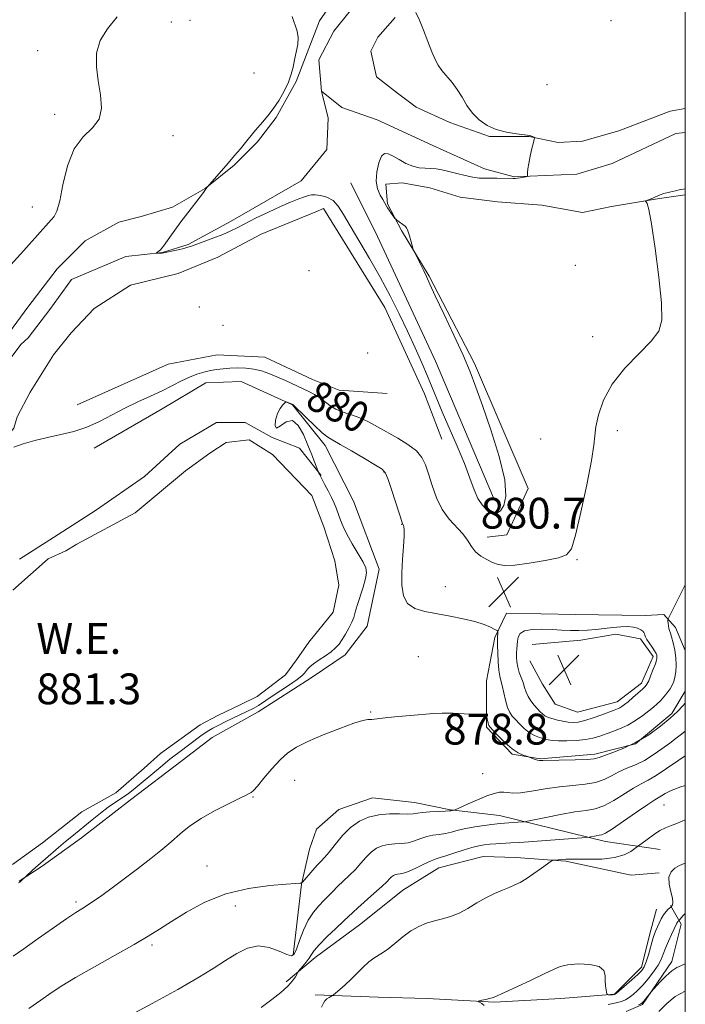
# Model space of a CAD drawing. Extents: x 2084800 to 2087700, y 287300 to 290200.
# Drawn here: x 2087327 to 2087500, y 288636 to 288892 of the extents above; entities that cross this region are included whole.
import ezdxf
from ezdxf.enums import TextEntityAlignment as Align

# ---------------------------------------------------------------- set-up
doc = ezdxf.new("R2010")
doc.units = 0
doc.header["$MEASUREMENT"] = 0
doc.linetypes.add('rvrstm', pattern=[117.1, 50, -3.9, 0.5, -3.9, 0.5, -3.9, 0.5, -3.9, 50])
for name, color, linetype, lineweight in [('BREAKLINE DTM HARD', 7, 'Continuous', 0), ('CONTOUR INDEX', 41, 'Continuous', 13), ('CONTOUR INDEX DEPRESSION', 41, 'Continuous', 13), ('CONTOUR INDEX LABEL', 244, 'Continuous', 0), ('CONTOUR INTERMEDIATE', 44, 'Continuous', 0), ('GRID LINE', 7, 'Continuous', 0), ('POND', 7, 'Continuous', 0), ('SPOT ELEVATION', 7, 'Continuous', 0), ('SPOT ELEVATION DTM', 2, 'Continuous', 13), ('STREAM - RIVER SINGLE LINE', 142, 'rvrstm', 0), ('WATER ELEVATION', 140, 'Continuous', 0)]:
    doc.layers.add(name, color=color, linetype=linetype, lineweight=lineweight)
doc.styles.add('Style-WORKING', font='WORKING.shx')

# ---------------------------------------------------------------- blocks, each defined once
blk = doc.blocks.new('SPOT')
at = {"layer": 'SPOT ELEVATION'}
for p, q in [((-3.909999999916181, -3.909999999974389), (3.820000000065193, 3.809999999997672)), ((-1.649999999906868, 3.770000000018626), (1.71999999997206, -3.929999999993015))]:
    blk.add_line(p, q, dxfattribs=at)

msp = doc.modelspace()

# ---------------------------------------------------------------- linework, layer by layer
at = {"layer": 'BREAKLINE DTM HARD', "extrusion": (-0.02005498141659208, -0.01246429551551394, 0.9997211806587285), "elevation": -44584.39368059028, "flags": 128}
msp.add_lwpolyline([(856542.1823351377, 1924848.658345878), (856572.5121505015, 1924848.658345878), (856596.9752700788, 1924845.544057728), (856609.4055633555, 1924843.152840634)], dxfattribs=at)
at = {"layer": 'BREAKLINE DTM HARD'}
for points in [[(2087316.37, 288800.35, 879.58), (2087329.11, 288817.59, 879.22), (2087336.69, 288827.57, 879.03), (2087343.97, 288834.83, 878.96), (2087352.76, 288839.66, 878.6700000000001), (2087358.51, 288841.17, 878.27), (2087366.69, 288843.58, 878.11), (2087375.18, 288848.41, 878.01), (2087382.76, 288854.46, 877.85), (2087388.82, 288860.51, 877.78), (2087393.68, 288866.86, 877.85), (2087398.84, 288876.24, 877.88), (2087401.27, 288882.59, 877.75), (2087404.91, 288891.98, 877.65), (2087410.07, 288899.54, 877.65)], [(2087424.6, 288892.86, 877.69), (2087420.05, 288887.72, 877.62), (2087418.23, 288884.09, 877.59), (2087419.73, 288877.43, 877.29), (2087425.18, 288873.18, 877.36), (2087430.02, 288869.54, 877.49), (2087438.79, 288865.59, 877.65), (2087449.08, 288861.94, 877.88), (2087459.38, 288861.93, 877.95), (2087466.95, 288860.4, 878.21), (2087473.31, 288860.7, 878.21), (2087482.7, 288863.41, 878.28), (2087496.03, 288868.54, 878.44), (2087500, 288869.177, 878.592)], [(2087450.17, 288768.07, 877.13), (2087435.08, 288803.52, 876.87), (2087419.98, 288835.94, 876.64), (2087413.04, 288849.88, 876.7)], [(2087500, 288846.766, 880.117), (2087493.27, 288845.84, 880.08), (2087480.85, 288843.73, 879.8100000000001), (2087473.28, 288842.23, 879.52), (2087462.69, 288844.06, 879.4200000000001), (2087451.18, 288844.98, 879.29), (2087441.49, 288846.21, 878.9300000000001), (2087433.62, 288848.64, 878.8000000000001), (2087426.36, 288849.86, 878.54), (2087422.17, 288849.55, 878.75)], [(2087448.49, 288757.81, 879.3100000000001), (2087453.64, 288758.41, 879.0500000000001), (2087459.11, 288770.51, 878.72), (2087445.22, 288802.93, 878.26), (2087433.44, 288825.66, 878.13), (2087426.19, 288837.48, 877.9), (2087422.57, 288844.45, 878.13), (2087422.17, 288849.55, 878.75)], [(2087405.91, 288843.26, 878.98), (2087403.94, 288842.32, 878.99), (2087389.7, 288836.59, 879.13), (2087378.49, 288830.55, 879.13), (2087368.19, 288826.32, 878.99), (2087355.77, 288823.31, 878.9300000000001), (2087346.37, 288817.27, 878.4), (2087340.31, 288810.92, 878.44), (2087335.76, 288805.17, 878.63), (2087329.69, 288795.49, 878.7), (2087326.35, 288789.13, 878.5), (2087325.44, 288786.11, 879.16), (2087321.31, 288781.03, 879.86)], [(2087341.92, 288792.21, 878.38), (2087365.55, 288802.77, 878.09), (2087378.27, 288805.18, 878.4200000000001), (2087390.68, 288804.56, 878.71), (2087403.09, 288798.79, 878.65), (2087410.05, 288796.05, 878.52), (2087422.47, 288795.13, 878.02)], [(2087346.37, 288780.99, 881.16), (2087364.03, 288791.21, 881.3100000000001), (2087375.34, 288797.9, 881.3100000000001), (2087384.52, 288798.24, 881.73), (2087397.92, 288792.22, 882.04), (2087406.38, 288781.62, 882.53), (2087413.77, 288767.14, 882.69), (2087420.46, 288749.48, 882.27), (2087417.26, 288734.66, 882.46), (2087411.6, 288727.25, 882.3100000000001), (2087402.77, 288721.26, 882.38), (2087388.99, 288712.46, 882.38), (2087376.98, 288705.76, 882.61), (2087369.21, 288699.77, 882.61), (2087355.78, 288689.56, 882.46), (2087343.06, 288679.69, 882.38), (2087332.81, 288672.29, 882.15), (2087326.8, 288668.41, 881.96)], [(2087326.92, 288752.07, 881.8100000000001), (2087335.75, 288757.71, 881.88), (2087346.7, 288764.75, 881.85), (2087359.42, 288773.56, 881.88), (2087368.61, 288782.02, 881.9200000000001), (2087378.15, 288787.66, 882), (2087385.56, 288787.65, 881.9200000000001), (2087392.62, 288783.75, 882), (2087399.67, 288780.92, 881.69), (2087405.31, 288773.85, 882.04)], [(2087489.54, 288737.43, 880.6), (2087471.38, 288737.75, 881.41), (2087453.51, 288738.07, 881.3100000000001), (2087450.48, 288731.72, 882.26), (2087448.34, 288720.52, 883.34), (2087448.32, 288708.41, 884.23), (2087454.98, 288701.43, 884.2), (2087462.24, 288700.21, 883.87), (2087476.48, 288701.4, 883.57), (2087487.08, 288704.11, 883.87), (2087496.48, 288711.98, 883.61), (2087500, 288717.831, 883.194)], [(2087500, 288728.33, 883.0110000000001), (2087497.41, 288734.38, 882.59), (2087494.39, 288737.72, 881.6700000000001), (2087489.54, 288737.43, 880.6)], [(2087460.16, 288729.89, 878.59), (2087472.88, 288731.08, 879.24), (2087481.97, 288732.59, 879.44), (2087488.33, 288731.37, 879.6), (2087491.65, 288726.82, 879.6), (2087488.61, 288719.86, 879.5), (2087482.25, 288715.02, 879.3100000000001), (2087471.95, 288712.31, 878.85), (2087466.2, 288714.44, 878.62), (2087462.87, 288719.59, 878.32), (2087459.55, 288725.65, 878.5500000000001)], [(2087398.05, 288649.21, 887.8000000000001), (2087400.19, 288667.67, 886.03), (2087402.32, 288676.76, 884.88), (2087404.15, 288681.9, 884.98), (2087409.91, 288687.04, 884.91), (2087418.69, 288690.06, 885.04), (2087429.59, 288688.83, 885.1700000000001), (2087438.98, 288687, 885.9), (2087451.69, 288685.47, 887.21), (2087479.24, 288678.77, 890.52), (2087493.47, 288676.63, 893.01)], [(2087493.16, 288670.58, 893.83), (2087485.89, 288669.98, 893.1800000000001), (2087468.94, 288673.64, 892.19), (2087455.92, 288674.56, 891.47), (2087447.44, 288674.88, 891.21), (2087435.93, 288671.87, 890.85), (2087426.53, 288666.12, 891.08), (2087415.62, 288657.36, 890.95), (2087403.8, 288648.59, 890.52), (2087396.22, 288642.24, 889.64)], [(2087481.61, 288639.1, 893.9), (2087488.58, 288646.06, 893.47), (2087491.02, 288655.74, 893.41), (2087492.54, 288661.19, 893.01)], [(2087496.17, 288662.09, 893.83), (2087498.89, 288657.25, 896.52), (2087496.46, 288647.56, 897.48), (2087488.87, 288636.37, 898.23), (2087484.63, 288634.55, 898.33)], [(2087481.61, 288639.1, 893.9), (2087467.68, 288637.91, 894.62), (2087450.42, 288637.02, 894.1), (2087432.86, 288637.95, 893.7), (2087420.14, 288638.27, 893.11), (2087403.79, 288638.9, 891.57)]]:
    msp.add_polyline3d(points, dxfattribs=at)
at = {"layer": 'CONTOUR INDEX', "flags": 128}
for points, elevation in [([(2087324.648, 288828.599), (2087328.083, 288832.338), (2087335.173, 288840.261), (2087335.905, 288841.137), (2087336.619, 288842.566), (2087337.364, 288845.209), (2087338.217, 288849.417), (2087339.387, 288854.324), (2087341.11, 288858.76), (2087343.465, 288861.882), (2087345.887, 288864.174), (2087347.652, 288866.447), (2087348.241, 288869.333), (2087347.97, 288872.739), (2087347.364, 288876.389), (2087346.912, 288880.039), (2087346.97, 288883.563), (2087347.862, 288886.863), (2087349.768, 288889.925), (2087352.304, 288893.056)], 880), ([(2087500, 288848.358), (2087499.566, 288848.28), (2087498.767, 288848.124), (2087497.434, 288847.843), (2087495.854, 288847.487), (2087494.441, 288847.128), (2087493.494, 288846.82), (2087492.858, 288846.544), (2087492.263, 288846.26), (2087491.517, 288845.945), (2087489.746, 288845.262), (2087489.669, 288845.156), (2087489.793, 288844.992), (2087490.072, 288844.531), (2087490.538, 288842.933), (2087491.242, 288839.214), (2087492.179, 288832.875), (2087493.119, 288825.383), (2087493.774, 288818.695), (2087493.857, 288814.238), (2087493.083, 288811.328), (2087491.164, 288808.753), (2087488.01, 288805.549), (2087484.32, 288801.74), (2087480.986, 288797.603), (2087478.706, 288793.431), (2087477.391, 288789.591), (2087476.756, 288786.471), (2087476.5, 288784.177), (2087476.255, 288781.688), (2087475.637, 288777.702), (2087474.402, 288771.456), (2087472.851, 288764.348), (2087471.428, 288758.315), (2087470.376, 288754.791), (2087469.154, 288753.202), (2087467.023, 288752.474), (2087463.536, 288751.748), (2087459.416, 288751.028), (2087455.676, 288750.539), (2087453.072, 288750.451), (2087451.327, 288750.72), (2087449.906, 288751.253), (2087448.396, 288751.976), (2087446.863, 288752.898), (2087445.497, 288754.047), (2087444.405, 288755.438), (2087443.379, 288757.016), (2087442.131, 288758.708), (2087438.594, 288762.52), (2087436.8, 288765.002), (2087435.324, 288768.031), (2087434.16, 288771.264), (2087433.246, 288774.247), (2087432.471, 288776.641), (2087431.533, 288778.566), (2087430.087, 288780.259), (2087427.907, 288781.909), (2087425.254, 288783.524), (2087419.979, 288786.491), (2087417.642, 288787.751), (2087415.398, 288788.792), (2087413.185, 288789.6), (2087411.078, 288790.309), (2087409.19, 288791.089), (2087407.592, 288792.059), (2087404.921, 288794.109), (2087403.613, 288794.931), (2087402.157, 288795.676), (2087396.082, 288798.514), (2087393.836, 288799.525), (2087391.769, 288800.385), (2087389.807, 288801.055), (2087387.822, 288801.515), (2087385.73, 288801.756), (2087383.619, 288801.819), (2087381.622, 288801.755), (2087379.83, 288801.607), (2087378.174, 288801.386), (2087376.547, 288801.091), (2087374.853, 288800.712), (2087373.054, 288800.186), (2087371.124, 288799.44), (2087369.028, 288798.426), (2087366.689, 288797.205), (2087364.016, 288795.865), (2087360.965, 288794.469), (2087357.666, 288792.989), (2087354.29, 288791.369), (2087347.697, 288787.867), (2087344.405, 288786.384), (2087341.054, 288785.305), (2087337.657, 288784.496), (2087334.241, 288783.756), (2087330.879, 288782.929), (2087327.837, 288782.061), (2087325.429, 288781.246)], 880), ([(2087500, 288693.318), (2087498.863, 288692.966), (2087496.298, 288691.989), (2087494.756, 288691.203), (2087493.833, 288690.622), (2087492.087, 288689.58), (2087490.252, 288688.374), (2087487.325, 288686.35), (2087483.96, 288684.008), (2087481.048, 288682.029), (2087479.245, 288680.918), (2087478.267, 288680.48), (2087477.598, 288680.345), (2087476.837, 288680.212), (2087474.976, 288679.847), (2087474.261, 288679.778), (2087456.857, 288678.514), (2087454.654, 288678.371), (2087450.769, 288678.156), (2087449.146, 288678.05), (2087447.743, 288677.909), (2087446.31, 288677.653), (2087444.538, 288677.186), (2087442.251, 288676.468), (2087439.812, 288675.663), (2087437.718, 288674.987), (2087436.298, 288674.577), (2087435.202, 288674.246), (2087433.911, 288673.728), (2087432.07, 288672.854), (2087429.973, 288671.835), (2087428.078, 288670.981), (2087426.731, 288670.52), (2087425.841, 288670.346), (2087425.204, 288670.276), (2087424.649, 288670.15), (2087424.136, 288669.925), (2087423.654, 288669.584), (2087423.149, 288669.085), (2087422.381, 288668.284), (2087421.068, 288667.012), (2087419.068, 288665.203), (2087414.851, 288661.485), (2087413.577, 288660.324), (2087411.247, 288658.1), (2087409.194, 288656.17), (2087406.84, 288653.923), (2087404.812, 288651.876), (2087403.562, 288650.411), (2087402.847, 288649.358), (2087402.251, 288648.412), (2087401.462, 288647.354), (2087400.598, 288646.308), (2087399.477, 288645.009), (2087399.258, 288644.703), (2087398.64, 288643.589), (2087397.907, 288642.542), (2087396.694, 288641.183), (2087394.894, 288639.541), (2087392.546, 288637.67), (2087389.726, 288635.629)], 890), ([(2087500, 288639.82), (2087497.367, 288638.464), (2087495.16, 288636.652), (2087493.137, 288634.521)], 900)]:
    msp.add_lwpolyline(points, dxfattribs=dict(at, elevation=elevation))
at = {"layer": 'CONTOUR INDEX DEPRESSION', "elevation": 880, "flags": 128}
msp.add_lwpolyline([(2087459.124, 288716.418), (2087458.6, 288717.581), (2087458.209, 288718.773), (2087457.82, 288720.019), (2087456.85, 288722.689), (2087456.44, 288724.052), (2087456.194, 288725.384), (2087456.095, 288726.645), (2087456.103, 288727.797), (2087456.178, 288728.818), (2087456.414, 288730.754), (2087456.578, 288731.796), (2087457.055, 288732.767), (2087458.177, 288733.489), (2087460.15, 288733.836), (2087462.683, 288733.895), (2087465.358, 288733.804), (2087467.843, 288733.687), (2087470.146, 288733.602), (2087472.358, 288733.59), (2087474.558, 288733.683), (2087476.761, 288733.861), (2087478.97, 288734.095), (2087481.163, 288734.346), (2087483.232, 288734.539), (2087485.045, 288734.593), (2087486.501, 288734.45), (2087487.606, 288734.156), (2087488.397, 288733.783), (2087488.915, 288733.394), (2087489.225, 288733.014), (2087489.394, 288732.659), (2087489.501, 288732.321), (2087489.666, 288731.896), (2087490.017, 288731.253), (2087490.627, 288730.322), (2087491.351, 288729.266), (2087491.988, 288728.303), (2087492.383, 288727.601), (2087492.571, 288727.118), (2087492.636, 288726.756), (2087492.632, 288726.403), (2087492.514, 288725.868), (2087492.21, 288724.947), (2087491.686, 288723.532), (2087491.057, 288721.926), (2087490.477, 288720.531), (2087490.034, 288719.625), (2087489.562, 288718.991), (2087488.829, 288718.291), (2087487.692, 288717.284), (2087486.356, 288716.124), (2087485.114, 288715.067), (2087484.187, 288714.307), (2087483.514, 288713.807), (2087482.962, 288713.47), (2087482.379, 288713.198), (2087481.544, 288712.874), (2087478.266, 288711.65), (2087476.011, 288710.84), (2087473.876, 288710.16), (2087472.18, 288709.772), (2087470.804, 288709.658), (2087469.519, 288709.751), (2087468.16, 288709.984), (2087466.813, 288710.289), (2087465.631, 288710.593), (2087464.722, 288710.85), (2087464.026, 288711.104), (2087463.444, 288711.424), (2087462.881, 288711.871), (2087462.272, 288712.471), (2087461.561, 288713.244), (2087460.722, 288714.194), (2087459.863, 288715.272), (2087459.124, 288716.418)], dxfattribs=at)
at = {"layer": 'CONTOUR INTERMEDIATE', "flags": 128}
for points, elevation in [([(2087429.969, 288894.177), (2087430.875, 288892.199), (2087431.951, 288889.54), (2087433.076, 288886.619), (2087434.112, 288883.968), (2087434.974, 288881.976), (2087435.791, 288880.463), (2087436.75, 288879.108), (2087439.36, 288875.991), (2087440.736, 288874.147), (2087441.992, 288872.119), (2087443.243, 288870.031), (2087444.661, 288868.036), (2087446.388, 288866.271), (2087448.451, 288864.816), (2087450.85, 288863.734), (2087453.516, 288863.054), (2087456.113, 288862.662), (2087458.233, 288862.404), (2087459.582, 288862.162), (2087460.296, 288861.938), (2087460.622, 288861.768), (2087460.761, 288861.629), (2087460.735, 288861.27), (2087460.524, 288860.384), (2087460.131, 288858.793), (2087459.671, 288856.829), (2087459.285, 288854.956), (2087459.077, 288853.541), (2087459.01, 288852.589), (2087459.011, 288852.009), (2087458.998, 288851.708), (2087458.869, 288851.572), (2087458.511, 288851.488), (2087457.081, 288851.222), (2087456.357, 288851.101), (2087455.809, 288851.037), (2087455.22, 288851.021), (2087451.042, 288851.083), (2087449.297, 288851.088), (2087447.816, 288851.078), (2087446.414, 288851.131), (2087444.801, 288851.339), (2087442.786, 288851.761), (2087440.58, 288852.302), (2087438.489, 288852.829), (2087436.744, 288853.235), (2087435.256, 288853.504), (2087433.856, 288853.646), (2087432.401, 288853.699), (2087430.844, 288853.822), (2087429.162, 288854.204), (2087427.364, 288854.96), (2087425.595, 288855.92), (2087424.03, 288856.842), (2087422.8, 288857.477), (2087421.836, 288857.555), (2087421.026, 288856.799), (2087420.303, 288855.065), (2087419.792, 288852.741), (2087419.665, 288850.349), (2087420.021, 288848.317), (2087420.666, 288846.717), (2087421.331, 288845.525), (2087422.197, 288844.044), (2087422.616, 288843.381), (2087423.168, 288842.565), (2087424.519, 288840.657), (2087424.721, 288840.442), (2087425.016, 288840.212), (2087427.156, 288838.624), (2087427.494, 288838.191), (2087427.843, 288837.395), (2087428.27, 288836.093), (2087428.711, 288834.598), (2087429.278, 288832.601), (2087429.476, 288832.092), (2087429.829, 288831.377), (2087431.231, 288828.578), (2087432.002, 288826.991), (2087432.687, 288825.519), (2087433.565, 288823.605), (2087435.004, 288820.517), (2087437.219, 288815.825), (2087439.807, 288810.316), (2087442.21, 288805.074), (2087444.04, 288800.825), (2087445.586, 288796.837), (2087447.303, 288792.014), (2087449.466, 288785.672), (2087451.602, 288778.777), (2087453.058, 288772.704), (2087453.368, 288768.515), (2087452.828, 288766.015), (2087451.922, 288764.692), (2087451.04, 288764.099), (2087450.189, 288764.046), (2087449.281, 288764.406), (2087448.256, 288765.096), (2087447.17, 288766.2), (2087446.108, 288767.849), (2087445.105, 288770.155), (2087443.997, 288773.18), (2087442.571, 288776.969), (2087440.71, 288781.456), (2087436.81, 288790.381), (2087435.372, 288793.773), (2087432.962, 288799.63), (2087431.483, 288803.091), (2087429.739, 288807.034), (2087427.778, 288811.326), (2087425.634, 288815.845), (2087423.289, 288820.533), (2087420.711, 288825.349), (2087417.928, 288830.195), (2087412.882, 288838.684), (2087411.16, 288841.686), (2087409.797, 288843.832), (2087408.432, 288845.272), (2087406.818, 288846.153), (2087405.153, 288846.614), (2087403.747, 288846.79), (2087402.794, 288846.793), (2087402.017, 288846.628), (2087401.025, 288846.277), (2087399.494, 288845.715), (2087397.386, 288844.895), (2087394.736, 288843.764), (2087391.644, 288842.319), (2087388.478, 288840.761), (2087383.518, 288838.233), (2087381.704, 288837.345), (2087379.775, 288836.507), (2087377.432, 288835.6), (2087371.611, 288833.472), (2087370.662, 288833.141), (2087369.621, 288832.852), (2087368.159, 288832.516), (2087364.376, 288831.728), (2087363.973, 288831.655), (2087363.698, 288831.631), (2087362.443, 288831.615), (2087362.433, 288831.651), (2087362.87, 288831.931), (2087363.236, 288832.189), (2087363.611, 288832.501), (2087363.959, 288832.879), (2087364.384, 288833.45), (2087366, 288835.756), (2087367.3, 288837.568), (2087368.895, 288839.726), (2087370.709, 288842.105), (2087373.89, 288846.228), (2087374.726, 288847.356), (2087375.117, 288847.933), (2087375.593, 288848.701), (2087375.671, 288848.802), (2087379.412, 288853.037), (2087381.15, 288855.027), (2087382.815, 288856.963), (2087384.331, 288858.76), (2087385.659, 288860.366), (2087387.815, 288863.035), (2087388.886, 288864.305), (2087390.103, 288865.685), (2087391.455, 288867.27), (2087392.902, 288869.152), (2087394.383, 288871.371), (2087395.754, 288873.747), (2087396.853, 288876.046), (2087397.574, 288878.101), (2087398.041, 288879.996), (2087398.435, 288881.883), (2087398.876, 288883.862), (2087399.242, 288885.843), (2087399.349, 288887.683), (2087399.07, 288889.324), (2087397.805, 288893.158)], 878), ([(2087500, 288745.413), (2087498.702, 288742.864), (2087495.521, 288736.597), (2087495.486, 288736.398), (2087495.497, 288736.066), (2087495.532, 288735.486), (2087495.596, 288734.772), (2087495.703, 288734.092), (2087495.868, 288733.542), (2087496.108, 288732.913), (2087496.443, 288731.924), (2087496.867, 288730.383), (2087497.281, 288728.465), (2087497.564, 288726.438), (2087497.625, 288724.532), (2087497.506, 288722.841), (2087497.281, 288721.422), (2087497.001, 288720.296), (2087496.622, 288719.344), (2087496.074, 288718.41), (2087495.318, 288717.382), (2087494.434, 288716.322), (2087493.528, 288715.334), (2087492.664, 288714.48), (2087491.717, 288713.65), (2087490.517, 288712.687), (2087488.944, 288711.494), (2087487.072, 288710.197), (2087485.026, 288708.979), (2087482.931, 288707.984), (2087480.909, 288707.194), (2087477.503, 288706.001), (2087475.931, 288705.551), (2087474.059, 288705.209), (2087471.706, 288704.984), (2087469.203, 288704.871), (2087467.009, 288704.863), (2087465.45, 288704.952), (2087464.328, 288705.132), (2087463.31, 288705.399), (2087462.136, 288705.759), (2087460.82, 288706.283), (2087459.449, 288707.054), (2087458.106, 288708.107), (2087456.871, 288709.29), (2087455.821, 288710.403), (2087455.005, 288711.33), (2087454.365, 288712.294), (2087453.814, 288713.599), (2087453.286, 288715.427), (2087452.36, 288719.278), (2087452.015, 288720.586), (2087451.748, 288721.735), (2087451.54, 288723.231), (2087451.377, 288725.391), (2087451.258, 288727.782), (2087451.184, 288729.787), (2087451.153, 288730.956), (2087451.156, 288731.514), (2087451.285, 288733.147), (2087451.272, 288733.381), (2087451.066, 288733.568), (2087450.491, 288733.87), (2087449.39, 288734.402), (2087447.684, 288735.107), (2087445.313, 288735.881), (2087442.286, 288736.635), (2087438.884, 288737.332), (2087432.321, 288738.511), (2087429.702, 288739.281), (2087427.794, 288740.57), (2087426.716, 288742.611), (2087426.299, 288745.321), (2087426.3, 288748.535), (2087426.496, 288752.035), (2087426.745, 288755.373), (2087426.926, 288758.046), (2087426.953, 288759.693), (2087426.867, 288760.519), (2087426.745, 288760.871), (2087426.537, 288761.215), (2087426.474, 288761.372), (2087423.697, 288769.928), (2087422.731, 288772.801), (2087422.051, 288774.486), (2087421.184, 288775.469), (2087419.502, 288776.532), (2087416.635, 288778.231), (2087413.249, 288780.222), (2087410.269, 288781.933), (2087408.349, 288782.988), (2087407.042, 288783.789), (2087405.631, 288784.93), (2087403.618, 288786.801), (2087401.379, 288788.974), (2087397.969, 288792.304), (2087396.465, 288792.892), (2087396.257, 288792.952), (2087396.083, 288792.879), (2087395.792, 288792.613), (2087395.283, 288792.088), (2087394.642, 288791.22), (2087394.002, 288789.922), (2087393.508, 288788.239), (2087393.351, 288786.734), (2087393.733, 288786.104), (2087394.774, 288786.736), (2087396.255, 288787.787), (2087397.874, 288788.107), (2087399.38, 288786.862), (2087400.721, 288784.483), (2087401.895, 288781.717), (2087402.896, 288779.205), (2087404.75, 288774.475), (2087404.877, 288774.21), (2087405.137, 288773.695), (2087405.608, 288772.802), (2087406.331, 288771.461), (2087407.19, 288769.84), (2087408.033, 288768.166), (2087408.742, 288766.616), (2087409.331, 288765.168), (2087409.852, 288763.752), (2087410.372, 288762.281), (2087411.044, 288760.607), (2087412.039, 288758.563), (2087413.438, 288756.088), (2087414.96, 288753.533), (2087416.235, 288751.352), (2087416.966, 288749.831), (2087417.157, 288748.582), (2087416.884, 288747.052), (2087416.251, 288744.864), (2087414.727, 288740.054), (2087414.216, 288738.328), (2087413.804, 288736.987), (2087413.301, 288735.697), (2087412.572, 288734.21), (2087411.697, 288732.645), (2087410.81, 288731.205), (2087409.99, 288730.037), (2087409.101, 288729.043), (2087407.948, 288728.066), (2087406.428, 288726.996), (2087404.788, 288725.908), (2087403.363, 288724.925), (2087402.402, 288724.139), (2087401.814, 288723.514), (2087401.017, 288722.464), (2087400.335, 288721.805), (2087399.078, 288720.841), (2087397.087, 288719.481), (2087392.572, 288716.509), (2087390.968, 288715.418), (2087389.072, 288714.094), (2087388.428, 288713.692), (2087387.845, 288713.374), (2087380.419, 288709.794), (2087378.569, 288708.887), (2087377.203, 288708.197), (2087376.163, 288707.616), (2087375.18, 288706.979), (2087374.035, 288706.158), (2087368.311, 288701.901), (2087367.035, 288700.932), (2087366.001, 288700.099), (2087363.67, 288698.134), (2087356.44, 288692.187), (2087355.229, 288691.212), (2087354.136, 288690.405), (2087351.653, 288688.78), (2087349.996, 288687.621), (2087347.963, 288686.069), (2087345.776, 288684.329), (2087340.511, 288680.065), (2087338.921, 288678.733), (2087337.1, 288677.163), (2087333.684, 288674.193), (2087331.091, 288672.018), (2087330.223, 288671.239), (2087327.229, 288668.394), (2087327.004, 288668.205), (2087326.638, 288667.965)], 882), ([(2087500, 288714.649), (2087499.358, 288713.957), (2087497.99, 288712.534), (2087496.075, 288710.754), (2087493.517, 288708.665), (2087490.496, 288706.498), (2087487.256, 288704.53), (2087484.055, 288702.982), (2087481.198, 288701.845), (2087477.593, 288700.548), (2087476.348, 288700.246), (2087474.452, 288700.07), (2087471.389, 288699.951), (2087462.973, 288699.749), (2087462.075, 288699.748), (2087461.545, 288699.838), (2087460.944, 288700.041), (2087460.307, 288700.295), (2087459.476, 288700.646), (2087459.198, 288700.744), (2087458.714, 288700.892), (2087457.836, 288701.186), (2087456.575, 288701.776), (2087454.994, 288702.822), (2087453.195, 288704.384), (2087451.453, 288706.113), (2087450.08, 288707.562), (2087449.299, 288708.411), (2087448.96, 288708.866), (2087448.821, 288709.263), (2087448.683, 288709.85), (2087448.419, 288711.09), (2087448.302, 288711.41), (2087447.918, 288711.551), (2087446.94, 288711.635), (2087441.073, 288712.031), (2087439.629, 288712.111), (2087438.375, 288712.129), (2087436.79, 288712.08), (2087434.493, 288711.96), (2087431.637, 288711.771), (2087428.515, 288711.521), (2087425.418, 288711.223), (2087422.653, 288710.925), (2087419.235, 288710.532), (2087418.532, 288710.468), (2087417.434, 288710.448), (2087416.196, 288710.211), (2087413.862, 288709.493), (2087410.185, 288708.143), (2087405.873, 288706.424), (2087401.874, 288704.704), (2087398.89, 288703.23), (2087396.653, 288701.77), (2087394.651, 288699.97), (2087392.516, 288697.631), (2087390.441, 288695.167), (2087388.764, 288693.148), (2087387.726, 288691.992), (2087387.187, 288691.508), (2087386.628, 288691.196), (2087385.879, 288690.805), (2087384.176, 288689.958), (2087381.238, 288688.517), (2087377.636, 288686.683), (2087374.152, 288684.739), (2087371.392, 288682.914), (2087369.253, 288681.232), (2087365.704, 288678.136), (2087363.675, 288676.439), (2087361.025, 288674.316), (2087357.577, 288671.635), (2087353.806, 288668.761), (2087350.347, 288666.182), (2087347.691, 288664.27), (2087345.755, 288662.949), (2087344.314, 288662.027), (2087343.088, 288661.277), (2087341.582, 288660.325), (2087339.253, 288658.758), (2087335.784, 288656.336), (2087331.783, 288653.502), (2087328.09, 288650.869), (2087325.252, 288648.916)], 884), ([(2087500, 288707.442), (2087499.016, 288706.627), (2087497.639, 288705.561), (2087495.939, 288704.279), (2087493.921, 288702.783), (2087491.686, 288701.231), (2087489.357, 288699.823), (2087487.046, 288698.698), (2087484.824, 288697.754), (2087482.751, 288696.828), (2087480.837, 288695.816), (2087478.885, 288694.834), (2087476.65, 288694.056), (2087473.941, 288693.593), (2087470.79, 288693.294), (2087467.283, 288692.945), (2087463.568, 288692.403), (2087460.033, 288691.818), (2087457.124, 288691.411), (2087455.15, 288691.336), (2087453.85, 288691.461), (2087452.825, 288691.587), (2087451.714, 288691.536), (2087450.304, 288691.221), (2087448.421, 288690.574), (2087446.015, 288689.591), (2087443.527, 288688.501), (2087439.968, 288686.904), (2087439.815, 288686.865), (2087439.044, 288686.746), (2087438.592, 288686.707), (2087437.555, 288686.65), (2087435.757, 288686.565), (2087433.615, 288686.446), (2087431.691, 288686.29), (2087430.364, 288686.105), (2087429.267, 288685.941), (2087427.849, 288685.862), (2087425.71, 288685.889), (2087423.068, 288685.884), (2087420.292, 288685.667), (2087417.684, 288685.076), (2087415.269, 288684.016), (2087413.002, 288682.412), (2087410.868, 288680.275), (2087408.959, 288677.977), (2087407.399, 288675.979), (2087406.247, 288674.601), (2087405.311, 288673.597), (2087404.339, 288672.578), (2087403.164, 288671.277), (2087400.464, 288668.167), (2087400.232, 288667.935), (2087400.104, 288667.893), (2087399.806, 288667.867), (2087398.75, 288667.791), (2087396.274, 288667.623), (2087391.972, 288667.285), (2087386.454, 288666.552), (2087380.591, 288665.162), (2087375.132, 288662.981), (2087370.355, 288660.4), (2087366.423, 288657.935), (2087363.325, 288655.939), (2087360.375, 288654.107), (2087356.713, 288651.967), (2087351.802, 288649.211), (2087346.376, 288646.191), (2087341.492, 288643.419), (2087337.902, 288641.255), (2087335.149, 288639.436), (2087332.476, 288637.544), (2087329.351, 288635.301)], 886), ([(2087500, 288701.019), (2087498.012, 288699.682), (2087495.135, 288697.668), (2087492.461, 288695.872), (2087490.334, 288694.638), (2087488.487, 288693.691), (2087486.502, 288692.601), (2087481.423, 288689.421), (2087478.849, 288688.042), (2087476.55, 288687.246), (2087474.185, 288686.816), (2087471.283, 288686.404), (2087467.594, 288685.76), (2087463.771, 288685.01), (2087458.959, 288684.019), (2087458.166, 288683.876), (2087457.626, 288683.825), (2087451.907, 288683.421), (2087451.053, 288683.347), (2087449.7, 288683.195), (2087447.692, 288682.931), (2087445.317, 288682.568), (2087442.973, 288682.131), (2087440.969, 288681.651), (2087439.242, 288681.191), (2087437.636, 288680.819), (2087436.028, 288680.571), (2087434.408, 288680.346), (2087432.801, 288680.009), (2087431.217, 288679.479), (2087429.62, 288678.888), (2087427.963, 288678.421), (2087426.221, 288678.204), (2087424.454, 288678.115), (2087422.748, 288677.972), (2087421.167, 288677.613), (2087419.702, 288676.971), (2087418.328, 288675.998), (2087417.008, 288674.68), (2087415.67, 288673.131), (2087414.234, 288671.496), (2087412.657, 288669.902), (2087409.583, 288667.017), (2087408.342, 288665.768), (2087406.067, 288663.376), (2087404.756, 288662.042), (2087403.358, 288660.416), (2087401.989, 288658.317), (2087400.754, 288655.688), (2087399.713, 288652.971), (2087398.919, 288650.735), (2087398.346, 288649.426), (2087397.662, 288649.021), (2087396.458, 288649.373), (2087394.452, 288650.266), (2087391.86, 288651.196), (2087389.028, 288651.583), (2087386.224, 288651.001), (2087383.412, 288649.625), (2087380.481, 288647.783), (2087377.254, 288645.71), (2087373.287, 288643.275), (2087368.068, 288640.258), (2087361.42, 288636.598), (2087354.499, 288632.881)], 888), ([(2087500, 288684.361), (2087499.148, 288684.027), (2087497.495, 288683.364), (2087496.118, 288682.845), (2087494.831, 288682.312), (2087493.414, 288681.56), (2087491.742, 288680.471), (2087490.067, 288679.273), (2087486.905, 288676.895), (2087485.827, 288676.138), (2087484.098, 288675.259), (2087481.595, 288674.54), (2087478.333, 288674.187), (2087474.881, 288674.11), (2087471.945, 288674.144), (2087470.039, 288674.156), (2087468.913, 288674.129), (2087465.967, 288673.918), (2087465.594, 288673.859), (2087465.146, 288673.613), (2087462.621, 288671.807), (2087460.61, 288670.391), (2087458.652, 288669.075), (2087457.071, 288668.123), (2087455.697, 288667.434), (2087454.233, 288666.817), (2087452.451, 288666.105), (2087450.387, 288665.221), (2087448.148, 288664.109), (2087445.829, 288662.764), (2087443.493, 288661.367), (2087441.196, 288660.145), (2087438.979, 288659.263), (2087436.839, 288658.628), (2087434.762, 288658.083), (2087432.729, 288657.475), (2087430.705, 288656.663), (2087428.651, 288655.507), (2087426.553, 288653.949), (2087424.489, 288652.233), (2087422.563, 288650.684), (2087420.846, 288649.522), (2087419.278, 288648.557), (2087417.768, 288647.494), (2087416.242, 288646.119), (2087413.12, 288642.929), (2087411.568, 288641.464), (2087410.185, 288640.252), (2087408.576, 288638.912), (2087408.264, 288638.685), (2087407.436, 288638.229), (2087406.829, 288637.828), (2087406.306, 288637.33), (2087405.944, 288636.708), (2087405.426, 288635.725)], 892), ([(2087500, 288673.146), (2087499.682, 288673.023), (2087498.462, 288672.502), (2087497.283, 288671.834), (2087496.286, 288670.869), (2087495.744, 288669.483), (2087495.822, 288667.643), (2087496.256, 288665.671), (2087496.671, 288663.976), (2087496.784, 288662.87), (2087496.671, 288662.266), (2087496.495, 288661.977), (2087496.375, 288661.831), (2087496.248, 288661.707), (2087495.573, 288661.117), (2087494.998, 288660.521), (2087494.363, 288659.688), (2087493.741, 288658.628), (2087493.175, 288657.49), (2087492.324, 288655.621), (2087491.977, 288654.724), (2087491.561, 288653.417), (2087490.4, 288649.328), (2087489.818, 288647.428), (2087489.307, 288646.15), (2087488.668, 288645.22), (2087487.641, 288644.203), (2087486.088, 288642.806), (2087482.075, 288639.315), (2087481.738, 288639.045), (2087481.628, 288638.991), (2087481.523, 288638.97), (2087481.351, 288638.95), (2087481.078, 288638.935), (2087479.943, 288638.932), (2087479.75, 288638.955), (2087479.649, 288639.101), (2087479.554, 288639.496), (2087479.406, 288640.233), (2087479.256, 288641.269), (2087479.184, 288642.533), (2087479.172, 288643.923), (2087478.809, 288645.239), (2087477.584, 288646.252), (2087475.207, 288646.793), (2087472.249, 288646.91), (2087469.502, 288646.712), (2087467.493, 288646.27), (2087465.702, 288645.511), (2087463.349, 288644.328), (2087459.945, 288642.703), (2087456.179, 288640.967), (2087450.179, 288638.241), (2087449.91, 288638.141), (2087449.374, 288637.992), (2087448.506, 288637.788), (2087446.687, 288637.392), (2087446.242, 288637.284), (2087446.191, 288637.182), (2087446.492, 288636.995), (2087447.064, 288636.656), (2087447.68, 288636.164)], 894), ([(2087500, 288660.07), (2087499.352, 288659.405), (2087498.295, 288658.127), (2087498.087, 288657.925), (2087497.956, 288657.753), (2087497.809, 288657.496), (2087496.423, 288654.583), (2087495.603, 288652.799), (2087494.842, 288651.024), (2087494.255, 288649.488), (2087493.683, 288648.074), (2087492.904, 288646.578), (2087491.761, 288644.866), (2087490.376, 288643.072), (2087488.937, 288641.403), (2087487.602, 288640.026), (2087486.414, 288638.952), (2087485.383, 288638.159), (2087484.47, 288637.607), (2087483.437, 288637.196), (2087481.992, 288636.811), (2087479.959, 288636.372)], 896), ([(2087500, 288646.942), (2087499.027, 288646.521), (2087497.813, 288645.987), (2087496.461, 288645.127), (2087494.9, 288643.75), (2087493.359, 288642.175), (2087491.117, 288639.694), (2087489.184, 288637.278), (2087488.807, 288636.853), (2087488.437, 288636.575), (2087487.866, 288636.298)], 898)]:
    msp.add_lwpolyline(points, dxfattribs=dict(at, elevation=elevation))
at = {"layer": 'GRID LINE', "flags": 128}
msp.add_lwpolyline([(2085000, 287500), (2087500, 287500), (2087500, 290000), (2085000, 290000), (2085000, 287500)], dxfattribs=at)
at = {"layer": 'POND', "elevation": 881.32, "flags": 128}
for points in [[(2087341.79, 288756.03), (2087356.98, 288764.13), (2087370.06, 288775.05), (2087376.42, 288779.63), (2087380.66, 288782.45), (2087386.66, 288783.15), (2087392.66, 288779.26), (2087402.88, 288768.66), (2087406.05, 288760.53), (2087408.86, 288751.7), (2087409.91, 288745.35), (2087408.49, 288738.29), (2087402.12, 288730.53), (2087398.94, 288725.95), (2087396.11, 288722.07), (2087388.69, 288716.43), (2087384.45, 288714.32), (2087378.45, 288711.5), (2087373.85, 288709.04), (2087363.61, 288701.64), (2087359.37, 288697.76), (2087351.94, 288691.42), (2087343.11, 288686.49), (2087332.87, 288678.38), (2087325.09, 288672.75)], [(2087325.19, 288744.05), (2087334.38, 288752.16), (2087338.97, 288754.27), (2087341.79, 288756.03)]]:
    msp.add_lwpolyline(points, dxfattribs=at)
at = {"layer": 'SPOT ELEVATION DTM'}
for p in [(2087366.37, 288891.7, 879.3000000000001), (2087371.25, 288892.13, 879.3000000000001), (2087480.69, 288892.07, 879.1), (2087331.67, 288884.23, 880.5), (2087387.84, 288878.47, 878.87), (2087464.08, 288875.39, 879.3000000000001), (2087336.06, 288867.71, 880.4), (2087366.81, 288862.19, 879.5), (2087330.25, 288843.64, 880.6), (2087402.21, 288827.07, 878.47), (2087471.42, 288828.43, 879.37), (2087373.66, 288817.59, 878.9), (2087379.79, 288812.86, 878.9), (2087475.93, 288809.91, 879.6), (2087417.4, 288805.7, 878.85), (2087462.38, 288783.35, 879.1), (2087482.29, 288785.46, 880.4), (2087421.65, 288774.79, 882.09), (2087426.28, 288761.12, 882.0500000000001), (2087471.83, 288751.97, 880.14), (2087437.61, 288745, 881.44), (2087430.64, 288726.78, 882.9200000000001), (2087418.21, 288712.37, 883.9), (2087438.75, 288710.84, 884.1), (2087447.3, 288696.35, 884.9), (2087398.44, 288694.65, 884.9), (2087387.58, 288690.34, 884.1), (2087494.45, 288688.26, 890.9), (2087375.64, 288672.38, 885.1), (2087341.64, 288663, 883.7), (2087383.05, 288662, 886.7), (2087361.34, 288651.85, 886.3000000000001)]:
    msp.add_point(p, dxfattribs=at)
at = {"layer": 'STREAM - RIVER SINGLE LINE'}
for points in [[(2087405.45, 288873.75, 876.49), (2087404.75, 288881.87, 876.45), (2087408.64, 288889.27, 876.4200000000001), (2087412.89, 288894.56, 876.3000000000001)], [(2087320.274, 288798.632, 878.36), (2087327.244, 288807.926, 878.36), (2087329.132, 288809.626, 878.36), (2087334.77, 288817.01, 878.1700000000001), (2087340.43, 288824.77, 878.09), (2087354.56, 288830.75, 878.09), (2087364.09, 288831.8, 877.98), (2087370.8, 288833.91, 877.86), (2087381.75, 288839.89, 877.41), (2087400.12, 288850.46, 877.1), (2087406.84, 288858.56, 876.65), (2087407.2, 288866.68, 876.53), (2087405.45, 288873.75, 876.49)], [(2087500, 288862.958, 878.905), (2087497.56, 288862.68, 878.94), (2087480.96, 288854.93, 878.6), (2087471.78, 288852.12, 878.33), (2087455.54, 288851.44, 877.91), (2087447.78, 288853.57, 877.49), (2087434.37, 288859.59, 877.11), (2087419.91, 288866.31, 877.34), (2087410.73, 288869.5, 876.76), (2087405.45, 288873.75, 876.49)]]:
    msp.add_polyline3d(points, dxfattribs=at)

# ---------------------------------------------------------------- block references
at = {"layer": 'SPOT ELEVATION'}
for p in [(2087452.794, 288743.591, 880.725), (2087468.507, 288723.388, 878.8360000000001)]:
    msp.add_blockref('SPOT', p, dxfattribs=at)

# ---------------------------------------------------------------- texts
at = {"layer": 'CONTOUR INDEX LABEL', "style": 'Style-WORKING', "width": 0.8749999999999999}
msp.add_text('880', height=8.000000000000002, rotation=332.39999983233, dxfattribs=at).set_placement((2087402.673, 288795.412, 880), align=Align.MIDDLE_LEFT)
at = {"layer": 'SPOT ELEVATION', "style": 'Style-WORKING'}
for s, p in [('880.7', (2087446.808, 288760.052, 880.725)), ('878.8', (2087437.081, 288703.934, 878.8360000000001))]:
    msp.add_text(s, height=8.000000000000002, dxfattribs=at).set_placement(p)
at = {"layer": 'WATER ELEVATION', "style": 'Style-WORKING'}
for s, p in [('W.E.', (2087331.31, 288727.476, 881.32)), ('881.3', (2087331.31, 288714.407, 881.32))]:
    msp.add_text(s, height=8.000000000000002, dxfattribs=at).set_placement(p)

doc.saveas('drawing.dxf')
